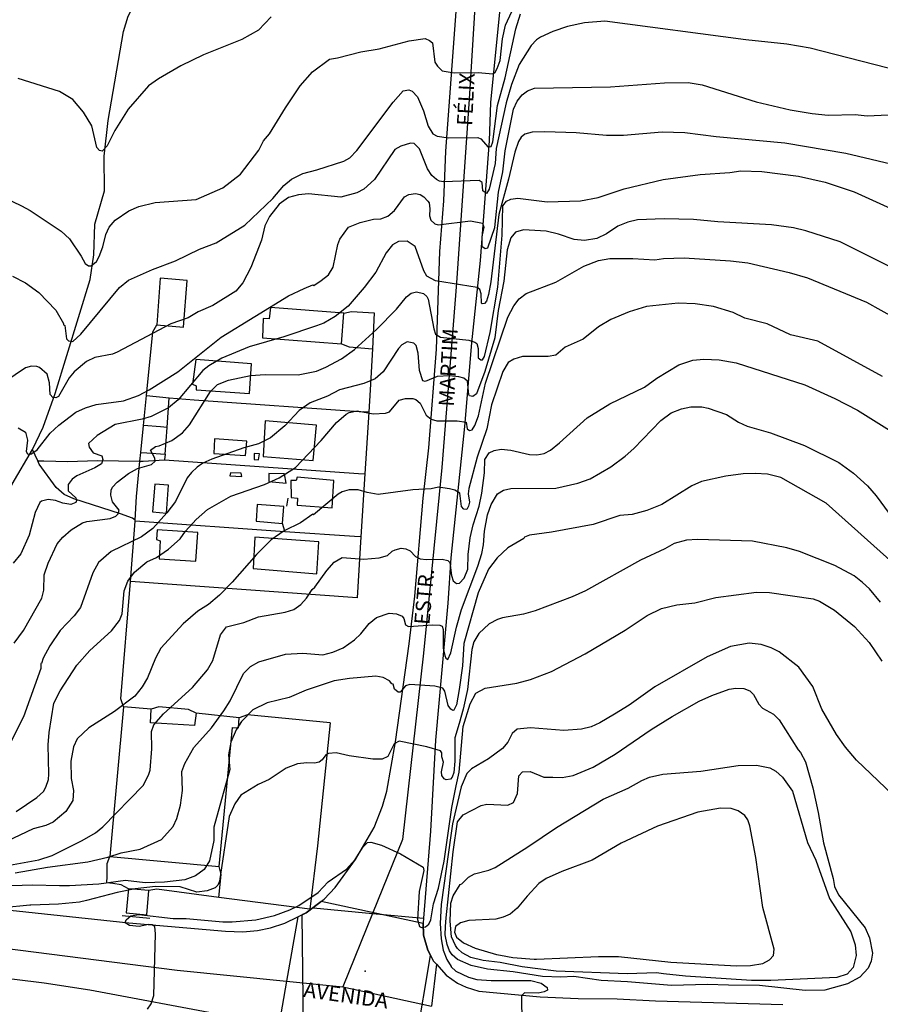
# Model space of a CAD drawing. Extents: x 188424 to 190530, y 1675395 to 1677062.
# Drawn here: x 188942 to 189083, y 1675675 to 1675836 of the extents above; entities that cross this region are included whole.
import ezdxf
from ezdxf.enums import TextEntityAlignment as Align

# ---------------------------------------------------------------- set-up
doc = ezdxf.new("R2010")
doc.units = 0
doc.header["$LTSCALE"] = 0.04
doc.header["$MEASUREMENT"] = 0
for name, color, linetype in [('U-curvas', 254, 'CONTINUOUS'), ('U-planimétrico', 7, 'CONTINUOUS'), ('V-CRUZAMENTO', 1, 'CONTINUOUS'), ('V-CURVA_DE_NIVEL', 4, 'CONTINUOUS'), ('V-CURVA_MESTRA', 1, 'CONTINUOUS'), ('V-EIXO_DE_LOGRADOURO', 3, 'CONTINUOUS'), ('V-LOTE', 1, 'CONTINUOUS'), ('V-NOME_DOS_LOGRADOUROS', 7, 'CONTINUOUS'), ('V-PREDIO', 7, 'CONTINUOUS'), ('V-QUADRA', 7, 'CONTINUOUS'), ('V-TALVEGUE', 7, 'CONTINUOUS'), ('V-TESTADA', 5, 'CONTINUOUS'), ('V-VALETA', 173, 'CONTINUOUS'), ('X-MEIO_FIO', 7, 'CONTINUOUS')]:
    doc.layers.add(name, color=color, linetype=linetype)
doc.styles.add('arial', font='arial.ttf')

# ---------------------------------------------------------------- blocks, each defined once
blk = doc.blocks.new('872CIVA')
at = {"layer": 'V-CURVA_DE_NIVEL', "color": 251}
for points in [[(188929.97, 1675811.28), (188941.86, 1675805.59), (188943.28, 1675804.83), (188948.37, 1675801.46), (188949.73, 1675800.19), (188951.66, 1675797.37), (188952.28, 1675796.15), (188952.82, 1675795.79), (188953.3, 1675795.8), (188954.15, 1675796.51), (188954.61, 1675797.33), (188955.2, 1675798.88), (188955.71, 1675800.92), (188956.24, 1675802.13), (188957.22, 1675803.28), (188959.44, 1675804.79), (188961.1, 1675805.5), (188963.75, 1675806.14), (188970.48, 1675806.66), (188974.88, 1675808.57)], [(188982.79, 1675836.6), (188980.72, 1675834.43), (188977.98, 1675832.88), (188971.68, 1675830.36), (188967.97, 1675828.58), (188964.3, 1675826.45), (188962.68, 1675825.29), (188959.33, 1675821.47), (188957.18, 1675817.97), (188955.93, 1675815.43), (188955.08, 1675814.57), (188954.64, 1675814.68), (188954.22, 1675815.16), (188953.37, 1675818.7), (188952, 1675820.98), (188950.27, 1675823.03), (188948.08, 1675824.37), (188941.31, 1675826.48)], [(188987.56, 1675825.29), (188989.59, 1675827.56), (188992.34, 1675829.67), (188993.65, 1675829.85), (188997.51, 1675830.85), (189000.52, 1675831.36), (189005.43, 1675832.67), (189008.05, 1675833.05), (189008.78, 1675832.74), (189009.25, 1675832.34), (189009.63, 1675829.17), (189010.05, 1675828.49), (189010.81, 1675827.76), (189012.78, 1675827.39), (189016.71, 1675827.49), (189019.16, 1675827.27), (189019.51, 1675827.54), (189019.85, 1675828.12), (189020.33, 1675829.46), (189020.75, 1675832.98), (189021.22, 1675835.22), (189023.98, 1675841.32)], [(189085.89, 1675827.66), (189071.16, 1675831.48), (189067.34, 1675832.09), (189060.61, 1675832.81), (189037.49, 1675835.87), (189034.17, 1675835.6), (189031.4, 1675834.99), (189029, 1675834.21), (189026.97, 1675833.27), (189026.31, 1675832.81), (189025.4, 1675831.9), (189023.45, 1675828.76), (189022.21, 1675825.51), (189021.3, 1675822.52), (189019.67, 1675815.03), (189019.55, 1675812.54), (189018.54, 1675808.32), (189018.12, 1675807.61), (189017.51, 1675808.05), (189017.41, 1675809.41), (189016.89, 1675809.77), (189011.04, 1675809.54), (189010.42, 1675809.64), (189009.91, 1675809.92), (189009.16, 1675810.59), (189008.42, 1675811.68), (189007.11, 1675814.97), (189006.23, 1675815.85), (189005.63, 1675815.86), (189004.05, 1675815.39), (189003.09, 1675814.87), (188999.72, 1675809.94), (188998.01, 1675808.35), (188996.85, 1675807.75), (188994.23, 1675807.03), (188988.92, 1675807.57), (188987.25, 1675807.41), (188985.61, 1675806.99), (188984.08, 1675805.91), (188982.5, 1675803.88), (188981.73, 1675802.35), (188981.21, 1675799.99), (188979.44, 1675795.49), (188978.16, 1675792.97), (188977.01, 1675791.62), (188973.21, 1675789.26), (188970.81, 1675788.24), (188969.21, 1675787.24), (188966.37, 1675786.24), (188957.57, 1675781.64), (188956.77, 1675781.31), (188953.86, 1675780.77), (188952.52, 1675780.1), (188950.51, 1675778.41), (188949.7, 1675777.43), (188947.95, 1675774.35), (188947.5, 1675774.11), (188947, 1675774.17), (188946.58, 1675774.7), (188946.46, 1675776.58), (188946.04, 1675778.02), (188944.81, 1675779.09), (188944.37, 1675779.28), (188943.5, 1675779.33), (188942.51, 1675779.04), (188939.1, 1675776.73)], [(188941.31, 1675769.22), (188942.53, 1675768.51), (188942.84, 1675767.2), (188942.64, 1675765.31), (188942.84, 1675764.96), (188943.4, 1675764.89), (188944.42, 1675765.6), (188946.58, 1675768.33), (188947.99, 1675769.68), (188950.78, 1675771.78), (188952.37, 1675772.49), (188954.12, 1675773.02), (188958.59, 1675773.64), (188961.03, 1675774.53), (188962.81, 1675775.44), (188967.5, 1675778.42), (188974.59, 1675784.08), (188985.65, 1675790.84), (188988.18, 1675792.06), (188989.65, 1675792.64), (188989.78, 1675792.57), (188990.98, 1675793.35), (188992.18, 1675794.3), (188992.97, 1675795.57), (188993.72, 1675799.28), (188994.05, 1675800.15), (188995.48, 1675802.11), (188997.4, 1675802.9), (188999.58, 1675803.41), (189000.78, 1675803.48), (189001.94, 1675803.92), (189003.03, 1675804.86), (189004.67, 1675807.08), (189005.36, 1675807.48), (189006.45, 1675807.61), (189007.22, 1675807.45), (189007.82, 1675807.11), (189008.51, 1675806.39), (189008.69, 1675806.08), (189008.82, 1675805.1), (189008.73, 1675803.95), (189008.96, 1675803.26), (189009.61, 1675802.64), (189010.18, 1675802.5), (189015.47, 1675803.15), (189017.42, 1675802.75), (189017.69, 1675802.12), (189017.33, 1675800.57), (189017.34, 1675798.98), (189017.91, 1675798.6), (189018.33, 1675798.75), (189019.45, 1675802.08), (189020.06, 1675807.83), (189020.79, 1675811.19), (189021.18, 1675814.65), (189022.51, 1675821.43), (189023.13, 1675822.79), (189023.94, 1675823.78), (189024.83, 1675824.46), (189025.98, 1675824.88), (189038.46, 1675825.12), (189047.3, 1675825.77), (189051.15, 1675825.81), (189053.48, 1675825.43), (189062.32, 1675822.68), (189067.92, 1675821.37), (189071.52, 1675820.75), (189074.14, 1675820.46), (189078.57, 1675820.59), (189080.54, 1675820.35), (189086.25, 1675820.63)], [(188974.88, 1675808.57), (188977.74, 1675810.79), (188980.76, 1675814.74), (188981.54, 1675816.26), (188982.54, 1675817.41), (188985.14, 1675821.69), (188987.56, 1675825.29)], [(189086.5, 1675811.94), (189077.01, 1675814.19), (189067.01, 1675815.9), (189055.77, 1675816.93), (189050.61, 1675817.59), (189046.9, 1675817.66), (189040.57, 1675817.12), (189037.77, 1675817.15), (189032.78, 1675817.55), (189027.66, 1675817.72), (189025.58, 1675817.67), (189024.4, 1675817.37), (189023.8, 1675816.87), (189023.36, 1675816.16), (189022.74, 1675814.41), (189021.73, 1675809.97), (189020.13, 1675804.18), (189018.82, 1675793.17), (189018.44, 1675791.1), (189018.09, 1675789.98), (189017.78, 1675789.62), (189017.38, 1675789.55), (189017.29, 1675789.66), (189017.21, 1675791.2), (189017, 1675791.92), (189016.56, 1675792.2), (189009.76, 1675793.31), (189008.34, 1675794.09), (189007.8, 1675794.95), (189006.4, 1675798.94), (189005.07, 1675799.83), (189003.65, 1675799.74), (189002.7, 1675799.24), (189001.63, 1675797.91), (188999.94, 1675794.75), (188998.05, 1675792.23), (188995.41, 1675789.14), (188993.3, 1675787.48), (188991.43, 1675786.4), (188990.23, 1675785.93), (188984.89, 1675784.11), (188979.21, 1675782.48), (188974.7, 1675780.62), (188972.59, 1675779.37), (188971.59, 1675778.59), (188967.52, 1675773.79), (188965.94, 1675772.47), (188963.1, 1675771.09), (188961.64, 1675770.66), (188957.19, 1675769.77), (188954.26, 1675767.97), (188952.86, 1675766.66), (188952.95, 1675766.02), (188953.62, 1675765.13), (188955.01, 1675764.65), (188955.22, 1675764.04), (188954.97, 1675763.33), (188953.89, 1675762.65), (188950.92, 1675761.33), (188950.15, 1675760.8), (188949.51, 1675759.93), (188949.5, 1675758.89), (188950.74, 1675757.75), (188950.89, 1675757.31), (188950.75, 1675757), (188949.97, 1675756.62), (188948.62, 1675756.89)], [(189018.72, 1675784.84), (189019.98, 1675792.27), (189020.66, 1675800.78), (189020.8, 1675805.61), (189021.38, 1675806.39), (189022.09, 1675806.71), (189023.26, 1675806.86), (189028.06, 1675806.24), (189033.51, 1675806.44), (189036.39, 1675806.99), (189040.68, 1675808.37), (189047.08, 1675809.9), (189053.12, 1675810.77), (189057.99, 1675811.06), (189059.81, 1675811.34), (189063.26, 1675811.24), (189069.26, 1675810.46), (189073.66, 1675809.5), (189078.37, 1675807.9), (189086.18, 1675804.33)], [(188940.96, 1675706.33), (188944.39, 1675708.64), (188945.46, 1675709.61), (188945.87, 1675710.32), (188946.27, 1675711.57), (188946.35, 1675712.43), (188946.22, 1675717.23), (188946.39, 1675719.28), (188947.17, 1675724.1), (188948.2, 1675726.08), (188950.92, 1675730.32), (188953.06, 1675732.71), (188956.59, 1675735.96), (188957.94, 1675737.62), (188958.39, 1675738.72), (188958.71, 1675742.49), (188959.31, 1675744.1), (188960.37, 1675745.56), (188962.4, 1675747.27), (188963.97, 1675747.96), (188965.97, 1675749.32), (188967.86, 1675751), (188968.75, 1675752.29), (188970.51, 1675754.21), (188972.37, 1675755.82), (188976.19, 1675758), (188981.68, 1675759.91), (188984.09, 1675761.03), (188986.77, 1675762.74), (188991.01, 1675767.12), (188993.5, 1675770.1), (188995.07, 1675771.44), (188995.61, 1675771.71), (188996.92, 1675771.98), (188999.51, 1675771.53), (189001.54, 1675771.62), (189002.21, 1675771.82), (189003.78, 1675773.75), (189004.82, 1675774.02), (189006.02, 1675774.02), (189006.54, 1675773.86), (189007.2, 1675773.28), (189008.22, 1675771.27), (189009.04, 1675770.64), (189009.98, 1675770.34), (189013.29, 1675770.34), (189014.79, 1675770.16), (189014.94, 1675769.04), (189015.32, 1675768.8), (189015.76, 1675768.87), (189016.2, 1675769.6), (189016.78, 1675771.2), (189017.96, 1675776.53), (189021.6, 1675787.38), (189022.56, 1675789.2), (189023.45, 1675790.35), (189024.6, 1675791.26), (189029.48, 1675793.11), (189034.06, 1675795.71), (189036.49, 1675796.64), (189038.31, 1675797), (189042.1, 1675796.99), (189045.7, 1675796.73), (189047.11, 1675796.99), (189050.53, 1675797.08), (189058.1, 1675796.62), (189060.94, 1675796.26), (189067.74, 1675794.66), (189070.72, 1675793.79), (189080.41, 1675789.84), (189092.14, 1675783.24)], [(188940.64, 1675733.89), (188942.17, 1675735.99), (188945.18, 1675741.27), (188945.51, 1675742.58), (188945.6, 1675745.09), (188946.24, 1675747.03), (188947.73, 1675750.21), (188948.63, 1675751.31), (188949.98, 1675752.49), (188951.86, 1675753.65), (188952.55, 1675753.87), (188956.41, 1675754.36), (188957.33, 1675754.73), (188957.73, 1675755.14), (188957.86, 1675755.72), (188956.77, 1675757.09), (188956.51, 1675758.18), (188956.54, 1675759.02), (188956.8, 1675759.48), (188957.57, 1675760.31), (188959.42, 1675761.72), (188960.86, 1675762.53), (188963.17, 1675763.18), (188963.77, 1675763.75), (188963.74, 1675764.22), (188963, 1675765.57), (188963.81, 1675766.13), (188964.44, 1675766.25), (188966.5, 1675767.13), (188968.28, 1675768.42), (188969.38, 1675769.73), (188972.86, 1675775.17), (188973.99, 1675776.31), (188975.81, 1675777.02), (188979.39, 1675777.77), (188981.79, 1675777.95), (188987.21, 1675777.89), (188990.23, 1675778.51), (188991.78, 1675779.17), (188994.31, 1675780.5), (188996.48, 1675782.08), (189000.09, 1675785.31), (189003.36, 1675788.66), (189004.99, 1675790.7), (189005.76, 1675791.28), (189006.6, 1675791.5), (189007.78, 1675791.24), (189008.34, 1675790.75), (189008.56, 1675790.33), (189009.45, 1675785.46), (189009.76, 1675784.55), (189010.56, 1675784.09), (189015.22, 1675783.58), (189016.2, 1675783.24), (189016.49, 1675783.04)], [(189083.06, 1675777.63), (189072.42, 1675783.4), (189067.95, 1675784.48), (189064.1, 1675786.29), (189060.46, 1675787.17), (189058.55, 1675788.15), (189055.3, 1675789.13), (189052.32, 1675789.57), (189049.52, 1675789.66), (189044.31, 1675789.11), (189041.51, 1675788.24), (189038.51, 1675786.97), (189036.46, 1675785.75), (189033.95, 1675783.75), (189031, 1675782.44), (189029.45, 1675781.14), (189028.24, 1675780.89), (189023.98, 1675780.89), (189022.56, 1675780.46), (189021.67, 1675779.91), (189020.78, 1675778.44), (189018.91, 1675772.97), (189018.18, 1675769.06), (189016.56, 1675764.43), (189015.21, 1675759.26), (189015.09, 1675758.39), (189015.29, 1675757.05), (189015.17, 1675756.37), (189014.87, 1675755.85), (189014.36, 1675755.89), (189014.03, 1675756.34), (189013.73, 1675758.51), (189012.93, 1675759), (189012.05, 1675759.22), (189010.24, 1675759.47), (189009.04, 1675759.2), (189006.05, 1675759.07), (189000.34, 1675758.31), (188998.52, 1675758.6), (188997.07, 1675759.05), (188995.61, 1675759.03), (188994.41, 1675758.71), (188993.8, 1675758.34), (188989.74, 1675754.94), (188989.63, 1675755.05), (188987.58, 1675753.63), (188984.9, 1675752.31), (188982.79, 1675750.83), (188980.39, 1675748.47), (188976.39, 1675743.89), (188974.34, 1675741.81), (188972.51, 1675740.23), (188970.78, 1675739.15), (188968.38, 1675737.1), (188964.73, 1675733.11), (188963.83, 1675731.46), (188962.52, 1675728.23), (188961.62, 1675726.75), (188960.44, 1675725.25), (188957.12, 1675722.71), (188952.92, 1675720.01), (188951, 1675718.23), (188950.38, 1675716.9), (188949.97, 1675714.57), (188950, 1675711.74), (188950.38, 1675709.74), (188950.27, 1675708.1), (188949.1, 1675706.3), (188947.05, 1675704.59), (188945.87, 1675704.02), (188943.75, 1675703.48), (188937.14, 1675700.35)], [(189016.49, 1675783.04), (189016.72, 1675782.22), (189016.71, 1675780.7), (189017.15, 1675780.35), (189017.42, 1675780.35), (189017.76, 1675780.91), (189018.72, 1675784.84)], [(188939.28, 1675697.42), (188944.7, 1675698.4), (188946.91, 1675699.13), (188951.82, 1675701.55), (188954.01, 1675702.83), (188955.22, 1675703.82), (188961.8, 1675710.59), (188962.69, 1675712.27), (188962.95, 1675713.1), (188963.21, 1675716.59), (188963.17, 1675719.42), (188963.57, 1675720.5), (188965.12, 1675722.34), (188969.88, 1675726.65), (188972.36, 1675729.53), (188973.21, 1675731.08), (188974.5, 1675735.27), (188975.48, 1675736.6), (188978.34, 1675737.32), (188980.7, 1675738.25), (188985.07, 1675739.01), (188986.49, 1675739.41), (188987.65, 1675740.27), (188988.59, 1675741.28), (188989.52, 1675742.72), (188989.96, 1675743.09), (188991.9, 1675745.8), (188993.1, 1675747.2), (188994.41, 1675747.96), (188997.98, 1675747.71), (189000.49, 1675747.9), (189001.89, 1675748.27), (189002.63, 1675748.98), (189003.14, 1675749.23), (189004.13, 1675749.49), (189004.89, 1675749.4), (189005.6, 1675749.05), (189006.45, 1675748.14), (189007.22, 1675747.76), (189008.27, 1675747.61), (189010.85, 1675747.69), (189011.78, 1675747.49), (189012.07, 1675747.14), (189012.36, 1675745.02), (189012.65, 1675744.13), (189013.16, 1675743.69), (189013.67, 1675743.76), (189014.45, 1675744.56), (189015.03, 1675746.07), (189015.09, 1675748.44), (189015.45, 1675751.18), (189015.89, 1675753.33), (189016.88, 1675756.4), (189017.32, 1675758.51), (189017.76, 1675761.85), (189017.85, 1675764), (189018.53, 1675765.11), (189019.36, 1675765.49), (189020.53, 1675765.71), (189022.09, 1675765.58), (189025.18, 1675764.85), (189026.38, 1675764.8), (189027.55, 1675765.03), (189028.57, 1675765.54), (189030.09, 1675766.73), (189034.62, 1675770.88), (189038.34, 1675773.15), (189043.99, 1675775.89), (189046.02, 1675777.37), (189049.66, 1675779.57), (189051.95, 1675780.31), (189053.73, 1675780.49), (189056.24, 1675780.38), (189059.04, 1675779.86), (189070.3, 1675776.26), (189075.23, 1675774.04), (189078.92, 1675772.13), (189084.19, 1675768.82)], [(188940.8, 1675696.29), (188946.11, 1675697.17), (188952.73, 1675698.04), (188956.04, 1675698.82), (188958.21, 1675699.53), (188961.32, 1675700.15), (188964.83, 1675701.73), (188966.73, 1675703.86), (188967.35, 1675705.15), (188967.91, 1675707.35), (188968.24, 1675709.77), (188968.17, 1675712.87), (188968.64, 1675714.18), (188970.13, 1675716.79), (188973.02, 1675720.06), (188975.05, 1675722.83), (188976.06, 1675724.45), (188978.24, 1675728.94), (188979.39, 1675730.07), (188980.77, 1675730.85), (188985.14, 1675732.1), (188987.98, 1675732.28), (188991.25, 1675731.99), (188992.92, 1675732.43), (188994.61, 1675733.17), (188996.48, 1675734.45), (188997.5, 1675735.45), (188998.85, 1675737.16), (189000.09, 1675738.1), (189002.16, 1675738.82), (189003.33, 1675738.72), (189004.25, 1675738.34), (189004.54, 1675737.98), (189004.83, 1675736.92), (189005.33, 1675736.67), (189009.33, 1675736.9), (189010.45, 1675736.85), (189010.83, 1675736.68), (189011, 1675736.18), (189011.01, 1675733.12), (189011.25, 1675731.89), (189011.43, 1675731.45), (189011.74, 1675731.25), (189012.27, 1675732.32), (189013.18, 1675736.54), (189014.02, 1675739.41), (189016.69, 1675746.54), (189017.33, 1675748.62), (189017.61, 1675750.02), (189017.75, 1675752.25), (189018.27, 1675754.95), (189018.85, 1675756.62), (189019.92, 1675758.4), (189020.89, 1675759), (189022.09, 1675759.25), (189029.48, 1675759.32), (189033.08, 1675760.12), (189035.11, 1675760.85), (189038.47, 1675762.8), (189040.84, 1675764.59), (189042.24, 1675765.83), (189046.69, 1675770.42), (189048.36, 1675771.66), (189050.06, 1675772.34), (189051.62, 1675772.64), (189053.41, 1675772.64), (189054.46, 1675772.44), (189057.44, 1675771.38), (189059.41, 1675770.15), (189060.86, 1675769.51), (189064.65, 1675768.42), (189070.25, 1675766.31), (189075.88, 1675763.53), (189078.28, 1675761.8), (189080.57, 1675759.71), (189081.97, 1675758.09), (189084.1, 1675755.18)], [(188948.62, 1675756.89), (188947.42, 1675757.33), (188946.22, 1675757.49), (188945.15, 1675757.2), (188944.86, 1675756.96), (188944.08, 1675755.31), (188943.09, 1675751.64), (188941.73, 1675748.58), (188940.51, 1675747.05)], [(189082.71, 1675740.61), (189080.92, 1675742.8), (189079.78, 1675743.84), (189078.41, 1675744.94), (189075.23, 1675746.67), (189069.41, 1675748.96), (189067.34, 1675749.56), (189061.74, 1675750.62), (189052.72, 1675750.91), (189050.9, 1675750.78), (189048.88, 1675750.23), (189047.35, 1675749.36), (189043.37, 1675747.5), (189034.31, 1675742.52), (189032.17, 1675741.5), (189026.06, 1675739.2), (189024.17, 1675738.65), (189020.71, 1675738.05), (189019.91, 1675737.78), (189018.56, 1675737.09), (189016.84, 1675735.49), (189016.04, 1675734.13), (189015.71, 1675732.86), (189014.96, 1675726.3), (189014.3, 1675723.09), (189013.62, 1675720.77)], [(189013.15, 1675710.5), (189013.63, 1675712.78), (189014.27, 1675720.24), (189015.42, 1675723.99), (189016.35, 1675725.74), (189017.91, 1675726.52), (189023.05, 1675727.36), (189025.29, 1675727.96), (189028.75, 1675729.25), (189034.26, 1675732.19), (189040.84, 1675736.05), (189044.46, 1675738.47), (189046.79, 1675739.6), (189049.3, 1675740.19), (189052.24, 1675740.52), (189055.7, 1675741.38), (189062.39, 1675742.25), (189064.5, 1675742.21), (189071.66, 1675741.16), (189072.72, 1675740.8), (189075.14, 1675739.31), (189078.45, 1675736.67), (189080.86, 1675734), (189082.9, 1675730.96)], [(189084.68, 1675709.09), (189078.75, 1675714.75), (189076.94, 1675716.85), (189075.47, 1675718.93), (189073.06, 1675723.09), (189071.6, 1675726.81), (189069.31, 1675729.98), (189066.11, 1675732.47), (189064.8, 1675733.14), (189063.15, 1675733.7), (189061.15, 1675733.94), (189058.1, 1675733.38), (189054.26, 1675731.69), (189045.73, 1675726.74), (189041.51, 1675723.73), (189039.07, 1675722.25), (189036.71, 1675720.83), (189035.29, 1675720.21), (189033.66, 1675719.81), (189030.78, 1675719.61), (189025.29, 1675720.03), (189023.15, 1675719.79), (189022.31, 1675719.1), (189021.6, 1675717.67), (189020.74, 1675716.65), (189018.45, 1675714.95), (189015.62, 1675713.3), (189014.89, 1675712.54), (189013.94, 1675710.38), (189012.53, 1675704.28), (189012.27, 1675702.38)], [(189028.99, 1675711.92), (189030.49, 1675711.88), (189032.31, 1675712.22), (189035.59, 1675713.59), (189039.2, 1675715.7), (189045.08, 1675719.78), (189048.53, 1675721.87), (189052.95, 1675724.39), (189055.06, 1675725.32), (189057.88, 1675726.36), (189058.97, 1675726.54), (189060.28, 1675726.5), (189061.26, 1675726.1), (189061.9, 1675725.48), (189062.75, 1675723.94), (189063.37, 1675723.28), (189065.15, 1675722.27), (189066.08, 1675721.32), (189069.19, 1675716.44), (189069.61, 1675716.01), (189070.39, 1675714.44), (189071.61, 1675710.22), (189072.5, 1675706.15), (189073.35, 1675701.19), (189074.94, 1675695.32), (189075.14, 1675694.05), (189075.83, 1675692.66), (189080.17, 1675687.23), (189080.9, 1675685.59), (189081.39, 1675683.11), (189081.17, 1675681.8), (189080.68, 1675680.61), (189079.34, 1675679.17), (189077.3, 1675678.09), (189073.56, 1675677.04), (189070.36, 1675676.95), (189062.86, 1675677.77), (189057.8, 1675677.86)], [(189013.62, 1675720.77), (189012.92, 1675718.4), (189012.9, 1675714.57), (189012.72, 1675712.7), (189012.47, 1675711.94), (189012.19, 1675711.63), (189011.49, 1675711.5), (189011.37, 1675711.55)], [(189011.37, 1675711.55), (189011.14, 1675711.66), (189010.79, 1675712.21), (189010.74, 1675712.83), (189011.03, 1675714.39), (189010.78, 1675715.27), (189010.78, 1675715.96), (189010.55, 1675716.28), (189008.31, 1675716.92), (189003.78, 1675717.86), (189002.98, 1675717.39), (189001.91, 1675715.34), (189001, 1675714.9), (188999.47, 1675714.92), (188995.61, 1675715.43), (188993.47, 1675715.92), (188992.19, 1675715.83), (188991.76, 1675715.59), (188991.18, 1675714.77), (188990.67, 1675714.41), (188989.88, 1675714.23), (188988.67, 1675714.3), (188987.1, 1675714.14), (188985.23, 1675713.41), (188982.45, 1675711.57), (188980.64, 1675710.77), (188977.81, 1675708.99), (188976.82, 1675707.56), (188975.93, 1675705.48), (188974.34, 1675694.9), (188974.06, 1675694.26), (188973.61, 1675693.8), (188972.32, 1675693.31), (188970.59, 1675693.09), (188967.86, 1675693.99), (188963.83, 1675694.02), (188960.52, 1675693.64), (188957.52, 1675693.04), (188952.5, 1675691.75)], [(189011.39, 1675687.46), (189011.47, 1675688.88), (189012.63, 1675699.68), (189013.33, 1675704.62), (189014.29, 1675705.77), (189017.25, 1675707.32), (189018.13, 1675707.5), (189021.58, 1675707.35), (189022.51, 1675707.77), (189023.18, 1675709.27), (189023.42, 1675712.18), (189024.02, 1675712.81), (189025.26, 1675712.9), (189027.51, 1675711.95), (189028.99, 1675711.92)], [(189009.3, 1675690.52), (189009.41, 1675691.17), (189010.22, 1675693.73), (189011.17, 1675698.2), (189012.41, 1675707), (189013.15, 1675710.5)], [(189026.31, 1675682.11), (189036.46, 1675682.57), (189039.77, 1675682.55), (189048.31, 1675681.64), (189059.12, 1675681.02), (189061.41, 1675681.09), (189063.41, 1675681.4), (189064.5, 1675682.02), (189065.15, 1675682.71), (189065.28, 1675683.73), (189063.42, 1675690.57), (189062.29, 1675698.75), (189061.26, 1675703.96), (189060.95, 1675704.93), (189060.44, 1675705.68), (189059.35, 1675706.43), (189058.24, 1675706.83), (189056.46, 1675706.88), (189052.75, 1675706.22), (189046.13, 1675703.92), (189040.2, 1675701.13), (189035.44, 1675698.33), (189030.46, 1675696.5), (189027.87, 1675695.33), (189026.69, 1675694.5), (189024.79, 1675692.46)], [(188962.52, 1675673.93), (188963.13, 1675674.78), (188963.57, 1675676.15), (188963.83, 1675686.28), (188963.71, 1675687.45), (188963.28, 1675687.73), (188962.66, 1675687.77), (188961.17, 1675687.48), (188959.57, 1675687.62), (188958.86, 1675688.08), (188959.01, 1675688.57), (188959.77, 1675689.19), (188961.1, 1675689.44), (188966.75, 1675688.79), (188968.85, 1675688.77), (188974.88, 1675688.22), (188976.41, 1675688.22), (188980.27, 1675688.55), (188983.34, 1675689.26), (188985.83, 1675690.19), (188987.32, 1675690.93), (188990.49, 1675693.04), (188992.16, 1675694.79), (188995.16, 1675696.86), (188996.56, 1675698.43), (188997.87, 1675700.52), (188998.59, 1675701.21)], [(188998.59, 1675701.21), (188999.12, 1675701.3), (189000.89, 1675700.82), (189004.02, 1675699.39), (189007.73, 1675697.19), (189007.82, 1675696.64), (189007.08, 1675693.23)], [(189012.27, 1675702.38), (189010.69, 1675691.05), (189010.53, 1675687.97), (189010.65, 1675685.43), (189010.99, 1675683.58), (189011.58, 1675682.06), (189012.29, 1675680.91)], [(189007.08, 1675693.23), (189006.79, 1675688.6), (189007.13, 1675687.49), (189007.45, 1675687.32), (189008.11, 1675687.4), (189008.62, 1675687.84), (189008.96, 1675688.57), (189009.3, 1675690.52)], [(188943.4, 1675690.99), (188943.21, 1675690.98), (188938.77, 1675690.55), (188937.46, 1675690.55), (188932.11, 1675691.17), (188924.44, 1675691.7)], [(188952.5, 1675691.75), (188951.35, 1675691.46), (188947.93, 1675691.13), (188943.4, 1675690.99)], [(189024.79, 1675692.46), (189023.15, 1675690.46), (189021.98, 1675689.51), (189020.86, 1675688.98), (189019.66, 1675688.69), (189015.22, 1675688.46), (189013.84, 1675688.08), (189013.01, 1675687.48), (189012.85, 1675686.51), (189013.2, 1675685.73), (189014.31, 1675684.77), (189016.27, 1675683.89), (189019.73, 1675682.86), (189020.39, 1675682.74)], [(189057.8, 1675677.86), (189054.32, 1675677.93), (189048.46, 1675677.78), (189041.22, 1675678.42), (189036.93, 1675678.6), (189032.42, 1675679.26), (189030.28, 1675679.15), (189027.29, 1675679.29), (189022.49, 1675680.04), (189018.24, 1675680.49), (189015.58, 1675681.08), (189013.36, 1675682.07), (189012.47, 1675682.8), (189012.01, 1675683.48), (189011.63, 1675684.49), (189011.31, 1675686.1), (189011.39, 1675687.46)], [(189020.39, 1675682.74), (189022.42, 1675682.37), (189025.91, 1675682.09), (189026.31, 1675682.11)], [(189012.29, 1675680.91), (189012.31, 1675680.88), (189013.09, 1675680.13), (189015.15, 1675679.15), (189016.53, 1675678.78), (189018.86, 1675678.6), (189025.37, 1675678.62), (189027.04, 1675678.19), (189028.06, 1675677.46), (189028.09, 1675677.01), (189027.55, 1675676.76), (189026.57, 1675676.55), (189024.32, 1675676.6), (189023.85, 1675676.1), (189023.96, 1675667.06)]]:
    blk.add_lwpolyline(points, dxfattribs=at)
at = {"layer": 'V-CURVA_MESTRA', "color": 251}
for points in [[(188940.4, 1675794.06), (188942.51, 1675792.97), (188944.68, 1675791.39), (188947.49, 1675788.48), (188948.75, 1675786.33), (188948.75, 1675786.11), (188948.95, 1675786.01), (188949.26, 1675783.82), (188949.58, 1675783.49), (188950.27, 1675783.38), (188951.59, 1675784.55), (188957.91, 1675792.23), (188959.39, 1675793.45), (188963.32, 1675795.17), (188967.1, 1675796.61), (188971.06, 1675798.48), (188973.76, 1675799.55), (188978.5, 1675802.46), (188983.05, 1675806.81), (188984.86, 1675808.95), (188986.14, 1675809.99), (188987.98, 1675810.92), (188990.3, 1675811.5), (188994.71, 1675812.93), (188995.69, 1675813.48), (188996.85, 1675814.67), (189002.81, 1675822.61), (189004.45, 1675824.45), (189005.38, 1675824.65), (189005.94, 1675824.39), (189006.78, 1675823.47), (189007.76, 1675821.18), (189008.52, 1675818.66), (189009.29, 1675817.43), (189010, 1675817.04), (189011.87, 1675816.77), (189016.67, 1675816.81), (189017.15, 1675816.59), (189018.36, 1675815.21), (189018.89, 1675815.33), (189019.13, 1675816.12), (189019.91, 1675822.05), (189021.14, 1675826.59), (189022.91, 1675834.61), (189023.66, 1675837.08)], [(189085.72, 1675794.91), (189076.1, 1675799.7), (189070.46, 1675801.52), (189068.46, 1675802.02), (189064.86, 1675802.5), (189056.06, 1675802.97), (189052.06, 1675803.39), (189047.26, 1675803.5), (189042.86, 1675803.32), (189041.26, 1675802.93), (189039.66, 1675802.26), (189037.8, 1675801.03), (189036.2, 1675800.28), (189034.17, 1675799.9), (189032.49, 1675800.08), (189029.91, 1675800.97), (189027.87, 1675801.43), (189024.17, 1675801.66), (189022.85, 1675801.3), (189022.09, 1675800.37), (189021.51, 1675798.42), (189020.94, 1675793.27), (189020, 1675788.46), (189019.49, 1675783.96), (189017.81, 1675778.43), (189016.47, 1675774.79), (189015.86, 1675774.36), (189015.34, 1675774.47), (189015.18, 1675774.69), (189014.96, 1675776.89), (189014.36, 1675777.35), (189013.54, 1675777.6), (189012.02, 1675777.73), (189010.02, 1675777.62), (189008.02, 1675776.82), (189007.67, 1675776.93), (189007.14, 1675778.62), (189006.91, 1675781.48), (189006.57, 1675782.7), (189006.21, 1675783.08), (189005.12, 1675783.29), (189004.23, 1675782.82), (189003.7, 1675782.24), (189001.15, 1675778.38), (188999.83, 1675777.27), (188998.01, 1675776.49), (188994.01, 1675775.45), (188992.01, 1675774.42), (188989.21, 1675773.29), (188987.41, 1675772.07), (188985.03, 1675769.53), (188982.7, 1675767.56), (188980.7, 1675766.6), (188978.34, 1675765.95), (188973.07, 1675764.07), (188971.61, 1675763.4), (188970.66, 1675762.76), (188969.71, 1675761.91), (188969.04, 1675761.04), (188967.12, 1675757.13), (188965.69, 1675755.27), (188963.39, 1675752.71), (188961.53, 1675751.34), (188956.55, 1675748.94), (188954.46, 1675747.12), (188953.57, 1675745.42), (188951.53, 1675739.76), (188950.52, 1675738.42), (188948.22, 1675735.99), (188946.51, 1675733.47), (188945.4, 1675731.47)], [(189084.72, 1675747.09), (189073.77, 1675756.89), (189066.35, 1675761.06), (189064.17, 1675761.62), (189062.17, 1675761.74), (189060.17, 1675761.65), (189057.37, 1675761.29), (189053.37, 1675760.4), (189051.77, 1675759.71), (189046.86, 1675756.63), (189044.39, 1675755.67), (189041.99, 1675755.03), (189039.99, 1675754.83), (189035.59, 1675753.38), (189028.75, 1675752.1), (189025.15, 1675751.6), (189024.36, 1675751.29), (189024.24, 1675751.09), (189021.61, 1675749.53), (189019.85, 1675747.92), (189018.41, 1675746.05), (189016.76, 1675742.17), (189014.4, 1675733.85), (189014.14, 1675730.21), (189013.6, 1675726.32), (189013.2, 1675723.82), (189012.77, 1675722.91), (189012.59, 1675722.86), (189012.25, 1675723.07), (189011.8, 1675723.68), (189011.29, 1675726.07), (189010.96, 1675726.56), (189009.65, 1675726.87), (189005.54, 1675727.14), (189004.8, 1675726.94), (189003.96, 1675725.9), (189003.61, 1675725.88), (189002.99, 1675726.38), (189002.81, 1675727.19), (189002.59, 1675727.23), (189002.21, 1675727.76), (189001.14, 1675728.29), (188999.98, 1675728.5), (188995.65, 1675728.14), (188993.12, 1675727.74), (188988.51, 1675726.2), (188985.76, 1675725.03), (188982.16, 1675724.16), (188979.81, 1675722.96), (188977.94, 1675721.08), (188977.08, 1675719.7), (188976.2, 1675717.71), (188975.82, 1675715.63), (188976, 1675713.2), (188973.37, 1675703.73), (188973.37, 1675701.54), (188972.71, 1675698.25), (188971.81, 1675696.82), (188970.37, 1675695.77), (188968.63, 1675695.13), (188965.32, 1675694.75), (188962.12, 1675694.64), (188958.92, 1675694.99), (188954.52, 1675694.39), (188949.72, 1675694.11), (188948.08, 1675694.14)], [(188945.4, 1675731.47), (188945.13, 1675730.56), (188945.02, 1675730.59), (188945.02, 1675729.76), (188942.19, 1675721.85)], [(188942.19, 1675721.85), (188939.68, 1675716.85)], [(189024.9, 1675700.51), (189029.6, 1675703.68), (189037.24, 1675708.34), (189041.33, 1675710.12), (189043.57, 1675711.39), (189044.82, 1675711.92), (189047.01, 1675712.43), (189053.26, 1675712.94), (189059.36, 1675713.88), (189062.39, 1675713.94), (189064.57, 1675713.5), (189065.55, 1675712.92), (189066.64, 1675711.96), (189068.3, 1675709.63), (189070.73, 1675701.21), (189072.08, 1675698.32), (189074.32, 1675692.06), (189077.82, 1675686.6), (189078.57, 1675684.44), (189078.71, 1675682.71), (189078.21, 1675680.76), (189077.22, 1675679.64), (189075.56, 1675679.13), (189064.75, 1675678.62), (189061.55, 1675678.62), (189050.75, 1675679.31), (189047.11, 1675679.73)], [(189013.37, 1675683.87), (189013, 1675684.33), (189012.38, 1675685.75), (189012.13, 1675688.35), (189012.27, 1675691.3), (189012.61, 1675692.47), (189013.76, 1675694.35), (189014.05, 1675694.46), (189015.16, 1675695.57), (189016.16, 1675696.09), (189018.47, 1675696.7), (189019.52, 1675697.15), (189024.9, 1675700.51)], [(188948.08, 1675694.14), (188943.68, 1675694.22), (188936.88, 1675694.04), (188915.24, 1675694.97), (188912.84, 1675695.28), (188909.24, 1675696.33), (188907.75, 1675696.23)], [(189047.11, 1675679.73), (189045.95, 1675679.87), (189041.15, 1675679.7), (189029.55, 1675680.15), (189023.95, 1675680.88), (189020.35, 1675681.57), (189017.55, 1675681.91), (189015.55, 1675682.38), (189014.09, 1675683.17), (189013.41, 1675683.82), (189013.37, 1675683.87)]]:
    blk.add_lwpolyline(points, dxfattribs=at)
blk = doc.blocks.new('872CIVP')
at = {"layer": 'V-CRUZAMENTO', "color": 251}
blk.add_lwpolyline([(189004.98, 1675668.88), (189006.59, 1675668.74), (189006.59, 1675668.74), (189008.94, 1675682.7), (189008.94, 1675682.7), (189008.48, 1675683.6), (189007.77, 1675686.07), (189007.73, 1675687.94), (189007.73, 1675687.94), (188990.99, 1675691.58), (188990.99, 1675691.58), (188988.54, 1675689.72), (188987.82, 1675689.37), (188987.82, 1675689.37), (188988.06, 1675670.96), (188988.06, 1675670.96), (188990.08, 1675670.66), (189004.98, 1675668.88)], close=True, dxfattribs=at)
for points in [[(188989.73, 1675690.51), (188999.42, 1675689.62)], [(188999.42, 1675689.62), (189007.79, 1675688.85)], [(188987.17, 1675689.05), (188985.33, 1675678.51)], [(189009.89, 1675681.27), (189009.08, 1675674.4)], [(188985.33, 1675678.51), (188984.11, 1675671.56)]]:
    blk.add_lwpolyline(points, dxfattribs=at)
blk.add_point((188998.23, 1675680.16), dxfattribs=at)
at = {"layer": 'V-EIXO_DE_LOGRADOURO', "color": 251}
for points in [[(189017.15, 1675856.73), (189017.06, 1675852.48), (189015.26, 1675823.09), (189013.16, 1675792.97), (189010.76, 1675762.7), (189007.76, 1675732.29), (189004.31, 1675701.73), (188999.42, 1675689.62)], [(188999.42, 1675689.62), (188994.55, 1675677.57)], [(188907.76, 1675687.6), (188928.35, 1675685.27), (188967.38, 1675680.33), (188985.33, 1675678.51)], [(188985.33, 1675678.51), (188994.55, 1675677.57)], [(188994.55, 1675677.57), (189009.08, 1675674.4)]]:
    blk.add_lwpolyline(points, dxfattribs=at)
at = {"layer": 'V-LOTE', "color": 251}
for points in [[(188994.69, 1675788.02), (188995.96, 1675788.3)], [(188995.96, 1675788.3), (188999.7, 1675788.08)], [(188999.7, 1675788.08), (188999.39, 1675782.19)], [(188962.35, 1675774.49), (188963.4, 1675784.95), (188964.04, 1675786.08)], [(188994.35, 1675782.97), (188995.59, 1675782.52)], [(188995.59, 1675782.52), (188999.39, 1675782.19)], [(188999.39, 1675782.19), (188999.04, 1675775.44), (188998.81, 1675771.81)], [(188961.86, 1675769.58), (188962.35, 1675774.49)], [(188962.35, 1675774.49), (188966.07, 1675774.16)], [(188965.73, 1675769.27), (188966.07, 1675774.16)], [(188966.07, 1675774.16), (188970.15, 1675773.8), (188997.97, 1675771.85)], [(188998.81, 1675771.81), (188997.97, 1675771.85)], [(188998.81, 1675771.81), (188998.16, 1675761.67)], [(188961.42, 1675765.15), (188961.86, 1675769.58)], [(188964.66, 1675769.36), (188961.86, 1675769.58)], [(188965.73, 1675769.27), (188964.66, 1675769.36)], [(188965.42, 1675764.9), (188965.73, 1675769.27)], [(188960.51, 1675754.07), (188960.7, 1675757.97), (188961.28, 1675763.77)], [(188961.28, 1675763.77), (188961.42, 1675765.15)], [(188961.42, 1675765.15), (188962.42, 1675765.09), (188965.42, 1675764.9)], [(188965.42, 1675764.9), (188965.3, 1675763.99)], [(188965.3, 1675763.99), (188997.12, 1675761.74)], [(188997.12, 1675761.74), (188998.16, 1675761.67)], [(188998.16, 1675761.67), (188997.5, 1675751.32)], [(188985.35, 1675756.4), (188985.58, 1675757.66)], [(188960.5, 1675753.89), (188960.51, 1675754.07)], [(188959.71, 1675744.04), (188960.5, 1675753.89)], [(188985.06, 1675752.18), (188960.5, 1675753.89)], [(188985.06, 1675752.25), (188984.68, 1675753.52)], [(188985.06, 1675752.18), (188985.06, 1675752.25)], [(188996.48, 1675751.39), (188985.06, 1675752.18)], [(188997.5, 1675751.32), (188996.48, 1675751.39)], [(188997.5, 1675751.32), (188996.87, 1675741.37)], [(188958.56, 1675723.5), (188958.17, 1675724.81), (188959.71, 1675744.04)], [(188996.87, 1675741.37), (188959.71, 1675744.04)], [(188964.4, 1675723.48), (188963.1, 1675723.09)], [(188970.48, 1675722.46), (188969.24, 1675723.05), (188964.4, 1675723.48)], [(188978.89, 1675722.14), (188977.56, 1675721.69)], [(188992.45, 1675720.88), (188978.89, 1675722.14)], [(188992.45, 1675720.88), (188990.37, 1675700.68), (188989.11, 1675690.3), (188974.22, 1675692.24)], [(188955.87, 1675694.63), (188955.89, 1675695.64), (188955.92, 1675697.77)], [(188955.92, 1675697.77), (188956.33, 1675698.96)], [(188974.22, 1675692.24), (188974.6, 1675696.01)], [(188974.6, 1675696.01), (188974.29, 1675697.3)], [(188959.39, 1675693.64), (188958.19, 1675694.28), (188956.82, 1675694.49), (188955.87, 1675694.63)], [(188964.05, 1675693.57), (188962.72, 1675693.36)], [(188974.22, 1675692.24), (188964.05, 1675693.57)]]:
    blk.add_lwpolyline(points, dxfattribs=at)
at = {"layer": 'V-PREDIO', "color": 251}
for points in [[(188964.59, 1675793.75), (188964.04, 1675786.08), (188968.41, 1675785.7), (188969.01, 1675793.39), (188964.59, 1675793.75)], [(188982.7, 1675788.92), (188982.48, 1675787.09), (188981.5, 1675787.13), (188981.35, 1675783.95), (188994.35, 1675782.97), (188994.69, 1675788.02), (188982.7, 1675788.92)], [(188970.43, 1675780.41), (188969.92, 1675776.39), (188970.49, 1675776.08), (188970.52, 1675775.45), (188979.26, 1675774.86), (188979.55, 1675779.71), (188970.43, 1675780.41)], [(188981.8, 1675770.38), (188981.47, 1675764.54), (188989.66, 1675763.88), (188990.23, 1675769.67), (188981.8, 1675770.38)], [(188973.5, 1675767.43), (188973.4, 1675764.99), (188978.58, 1675764.66), (188978.82, 1675767.04), (188973.5, 1675767.43)], [(188980.01, 1675765.01), (188980.01, 1675764.01), (188980.73, 1675763.97), (188980.88, 1675764.97), (188980.01, 1675765.01)], [(188976.12, 1675761.84), (188976.02, 1675761.37), (188977.96, 1675761.25), (188977.89, 1675761.76), (188976.12, 1675761.84)], [(188982.4, 1675761.71), (188982.4, 1675760.41), (188985.26, 1675760.17), (188984.99, 1675761.69), (188982.4, 1675761.71)], [(188987.07, 1675761.11), (188986.92, 1675760.58), (188986.04, 1675760.59), (188986.05, 1675757.81), (188987.11, 1675757.68), (188987.07, 1675756.54), (188992.82, 1675756.1), (188993.05, 1675760.59), (188987.07, 1675761.11)], [(188963.72, 1675760), (188963.32, 1675755.45), (188965.62, 1675755.23), (188965.95, 1675759.8), (188963.72, 1675760)], [(188980.52, 1675756.67), (188980.33, 1675753.89), (188984.68, 1675753.52), (188984.87, 1675756.3), (188980.52, 1675756.67)], [(188964.11, 1675752.52), (188964.01, 1675750.9), (188964.61, 1675750.71), (188964.45, 1675747.74), (188970.46, 1675747.34), (188970.79, 1675752.05), (188964.11, 1675752.52)], [(188980.13, 1675751.28), (188979.82, 1675746.16), (188990.28, 1675745.3), (188990.6, 1675750.53), (188980.13, 1675751.28)], [(188963.03, 1675720.87), (188963.1, 1675723.09), (188958.56, 1675723.5), (188956.33, 1675698.96), (188974.29, 1675697.3), (188976.45, 1675720.09), (188977.44, 1675720.06), (188977.56, 1675721.69), (188970.48, 1675722.46), (188970.24, 1675720.39), (188963.03, 1675720.87)], [(188959.39, 1675693.64), (188959.34, 1675693.13), (188959.02, 1675689.7), (188962.41, 1675689.36), (188962.72, 1675693.36)], [(188962.72, 1675693.36), (188960.19, 1675693.57), (188959.39, 1675693.64)]]:
    blk.add_lwpolyline(points, dxfattribs=at)
at = {"layer": 'V-QUADRA', "color": 251}
for points in [[(189020.66, 1675841.81), (189018.75, 1675822.53), (189018.56, 1675816.28), (189017.06, 1675796.67), (189015.64, 1675783.17), (189014.52, 1675769.45), (189012.23, 1675747.88), (189011.74, 1675740.47), (189009.72, 1675717.99), (189009.72, 1675717.99), (189008.93, 1675703.07), (189007.79, 1675688.85), (189007.79, 1675688.85), (189007.73, 1675688.07), (189007.77, 1675686.07), (189008.48, 1675683.6), (189009.42, 1675681.78), (189009.89, 1675681.27), (189009.89, 1675681.27), (189011.51, 1675679.5), (189013.35, 1675678.16), (189014.77, 1675677.5), (189016.87, 1675676.85), (189026.9, 1675675.94), (189033.16, 1675675.65), (189039.53, 1675675.61), (189045.82, 1675675.28), (189066.67, 1675674.66)], [(188934.32, 1675690.72), (188959.48, 1675688.06), (188975.32, 1675686.68), (188978.14, 1675686.6), (188980.56, 1675686.8), (188982.66, 1675687.22), (188985.01, 1675687.99), (188987.17, 1675689.05), (188987.17, 1675689.05), (188988.54, 1675689.72), (188991.48, 1675691.95), (188993.31, 1675693.88), (188996.61, 1675698.46), (188999.71, 1675703.69), (189001.06, 1675707.2), (189001.78, 1675709.66), (189003.17, 1675717.74), (189005.43, 1675733.79), (189006.34, 1675741.64), (189007.73, 1675757.69), (189008.64, 1675765.93), (189009.88, 1675782.13), (189010.44, 1675798.15), (189011.08, 1675806.43), (189011.44, 1675814.59), (189013.36, 1675840.5)]]:
    blk.add_lwpolyline(points, dxfattribs=at)
at = {"layer": 'V-TALVEGUE', "color": 251}
for points in [[(188943.68, 1675765.67), (188945.42, 1675769.35), (188947.36, 1675774.85), (188953.12, 1675793.54), (188953.7, 1675797.59), (188953.88, 1675802.59), (188955.44, 1675808.09), (188955.4, 1675813.74), (188956.08, 1675819.62), (188958.59, 1675834.19), (188959.37, 1675836.69), (188963.24, 1675844.16), (188964.62, 1675847.75), (188966.07, 1675853.55), (188967.06, 1675859.47)], [(188929.68, 1675725), (188930.12, 1675725.41), (188930.81, 1675726.23), (188932.5, 1675728.66), (188933.53, 1675730.88), (188934.48, 1675733.48), (188935.41, 1675737.6), (188937.41, 1675750.51), (188938.68, 1675756.04), (188940.35, 1675759.97), (188943.68, 1675765.67)]]:
    blk.add_lwpolyline(points, dxfattribs=at)
at = {"layer": 'V-TESTADA', "color": 251}
blk.add_lwpolyline([(188962.92, 1675688.78), (188958.39, 1675689.21)], dxfattribs=at)
at = {"layer": 'V-VALETA', "color": 251}
for points in [[(188944.52, 1675763.81), (188943.68, 1675765.67)], [(188960.51, 1675754.07), (188960.06, 1675754.41), (188958.1, 1675755.12), (188950.46, 1675757.55), (188948.86, 1675758.26), (188947.52, 1675759.45), (188944.76, 1675763.27), (188944.52, 1675763.81)], [(188944.52, 1675763.81), (188945.52, 1675763.78)], [(188945.52, 1675763.78), (188949.45, 1675763.68), (188954.24, 1675763.84), (188961.28, 1675763.77)], [(188961.28, 1675763.77), (188961.82, 1675763.76), (188965.3, 1675763.99)]]:
    blk.add_lwpolyline(points, dxfattribs=at)
at = {"layer": 'X-MEIO_FIO', "color": 251}
for points in [[(188987.17, 1675689.05), (188988.54, 1675689.72), (188991.48, 1675691.95), (188993.31, 1675693.88), (188996.61, 1675698.46), (188999.71, 1675703.69), (189001.06, 1675707.2), (189001.78, 1675709.66), (189003.17, 1675717.74), (189005.43, 1675733.79), (189006.34, 1675741.64), (189007.73, 1675757.69), (189008.64, 1675765.93), (189009.88, 1675782.13), (189010.44, 1675798.15), (189011.08, 1675806.43), (189011.44, 1675814.59), (189013.36, 1675840.5), (189013.95, 1675858.07)], [(189021.36, 1675858.16), (189020.66, 1675841.81), (189018.75, 1675822.53), (189018.56, 1675816.28), (189017.06, 1675796.67), (189015.64, 1675783.17), (189014.52, 1675769.45), (189012.23, 1675747.88), (189011.74, 1675740.47), (189009.72, 1675717.99), (189008.93, 1675703.07), (189007.79, 1675688.85)], [(188907.75, 1675693.37), (188915.42, 1675692.37), (188934.32, 1675690.72), (188959.48, 1675688.06), (188975.32, 1675686.68), (188978.14, 1675686.6), (188980.56, 1675686.8), (188982.66, 1675687.22), (188985.01, 1675687.99), (188987.17, 1675689.05)], [(189007.79, 1675688.85), (189007.73, 1675688.07), (189007.77, 1675686.07), (189008.48, 1675683.6), (189009.42, 1675681.78), (189009.89, 1675681.27)], [(188984.11, 1675671.56), (188975.22, 1675672.89), (188953.05, 1675677.01), (188945.58, 1675678.2), (188930.48, 1675680.05), (188923.05, 1675680.7), (188907.76, 1675682.36)], [(189009.89, 1675681.27), (189011.51, 1675679.5), (189013.35, 1675678.16), (189014.77, 1675677.5), (189016.87, 1675676.85), (189026.9, 1675675.94), (189033.16, 1675675.65), (189039.53, 1675675.61), (189045.82, 1675675.28), (189066.67, 1675674.66)]]:
    blk.add_lwpolyline(points, dxfattribs=at)
at = {"layer": 'V-NOME_DOS_LOGRADOUROS', "color": 251, "style": 'arial'}
for s, rotation, p in [('FÉLIX', 87, (189016.51, 1675818.63)), ('MARTIM', 87, (189013.53, 1675772.61)), ('ESTR.', 85, (189009.51, 1675736.78)), ('AVENIDA', 352, (188987.89, 1675675.17))]:
    blk.add_text(s, height=2.5, rotation=rotation, dxfattribs=at).set_placement(p, align=Align.BOTTOM_LEFT)

msp = doc.modelspace()

# ---------------------------------------------------------------- block references
at = {"layer": 'U-curvas'}
msp.add_blockref('872CIVA', (0, 0), dxfattribs=at)
at = {"layer": 'U-planimétrico'}
msp.add_blockref('872CIVP', (0, 0), dxfattribs=at)

doc.saveas('drawing.dxf')
